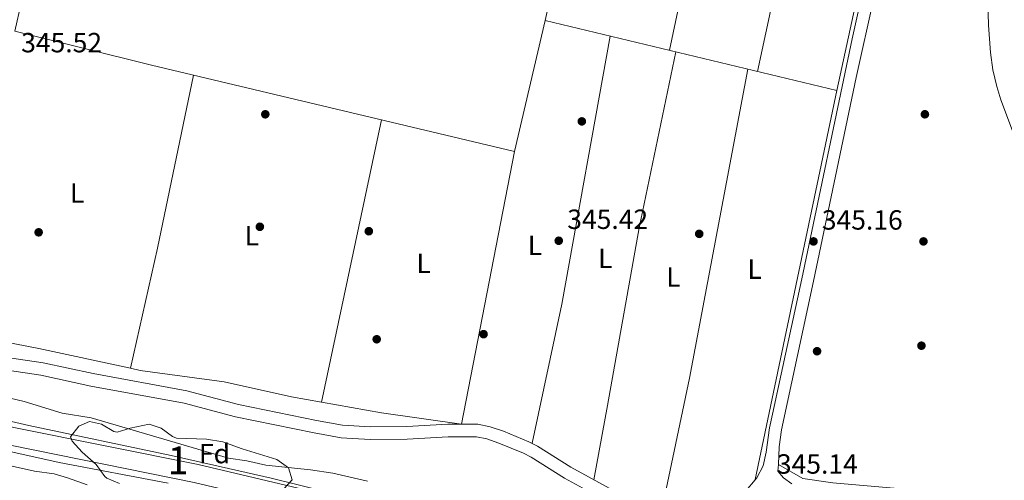
# Model space of a CAD drawing. Extents: x 560059 to 566955, y 696513 to 701201.
# Drawn here: x 561012 to 561367, y 700169 to 700335 of the extents above; entities that cross this region are included whole.
import ezdxf
from ezdxf.enums import TextEntityAlignment as Align

# ---------------------------------------------------------------- set-up
doc = ezdxf.new("R2010")
doc.units = 0
doc.header["$MEASUREMENT"] = 0
doc.linetypes.add('DGN Style 3', pattern=[109.524996, 78.23214, -31.292856])
for name, color, linetype in [('Nivel 13', 7, 'Continuous'), ('Nivel 17', 7, 'Continuous'), ('Nivel 21', 7, 'Continuous'), ('Nivel 35', 7, 'Continuous'), ('Nivel 36', 7, 'Continuous'), ('Nivel 37', 7, 'Continuous'), ('Nivel 41', 7, 'Continuous'), ('Nivel 48', 7, 'Continuous'), ('Nivel 5', 7, 'Continuous'), ('Nivel 51', 7, 'Continuous'), ('Nivel 57', 7, 'Continuous'), ('Nivel 7', 7, 'Continuous')]:
    doc.layers.add(name, color=color, linetype=linetype)
doc.styles.add('Style-arial', font='arial.shx', dxfattribs={"bigfont": 'arialbig.shx'})
doc.styles.add('Style-arialn', font='arialn.shx', dxfattribs={"bigfont": 'arialnbig.shx'})

# ---------------------------------------------------------------- blocks, each defined once
blk = doc.blocks.new('5PATER')
at = {"layer": 'Nivel 7', "linetype": 'Continuous', "lineweight": 0}
h = blk.add_hatch(color=53, dxfattribs=at)
edge = h.paths.add_edge_path()
edge.add_ellipse((0, 0), major_axis=(-1.095731442945027, -1.110710700472634), ratio=0.9994222409660316, start_angle=0, end_angle=360)
blk = doc.blocks.new('5PERFI_1')
at = {"layer": 'Nivel 17', "linetype": 'Continuous', "lineweight": 0}
h = blk.add_hatch(color=7, dxfattribs=at)
edge = h.paths.add_edge_path()
edge.add_arc((0, 0), 1.559999998246487, 315.0000000018422, 675.0000000018422)
blk = doc.blocks.new('5PERFI')
at = {"layer": 'Nivel 17', "color": 7, "linetype": 'Continuous', "lineweight": 0}
blk.add_blockref('5PERFI_1', (0, 0), dxfattribs=at)

msp = doc.modelspace()

# ---------------------------------------------------------------- linework, layer by layer
at = {"layer": 'Nivel 13', "color": 4, "linetype": 'Continuous', "lineweight": 0, "extrusion": (-0.0008832080603492602, -0.01316402743162298, 0.9999129603747027), "elevation": -9369.837772748155, "flags": 128}
msp.add_lwpolyline([(561218.3397405194, 700345.7228494922), (561202.005881272, 700272.3734938025), (561307.0856282925, 700247.0913031118)], dxfattribs=at)
at = {"layer": 'Nivel 13', "color": 4, "linetype": 'Continuous', "lineweight": 0, "extrusion": (-0.0004540389987220901, -0.002090587429005398, 0.9999977116437764), "elevation": -1374.074838038248, "flags": 128}
msp.add_lwpolyline([(561307.0987137794, 700308.417746597), (561322.9717847898, 700381.5039063105)], dxfattribs=at)
at = {"layer": 'Nivel 13', "color": 4, "linetype": 'Continuous', "lineweight": 0, "extrusion": (-0.0001430423645031834, -0.0006831474951937786, 0.9999997564241613), "elevation": -213.8656228906368, "flags": 128}
msp.add_lwpolyline([(561307.0435842534, 700309.7773122147), (561277.6805702497, 700169.5442794922)], dxfattribs=at)
at = {"layer": 'Nivel 13', "color": 4, "linetype": 'Continuous', "lineweight": 0}
msp.add_polyline3d([(561038.0730000001, 700452.46, 346.12), (561010.6799999999, 700331.2, 345.46), (561059.96, 700318.96, 345.38), (561190.8800000001, 700287.8400000001, 345.26)], dxfattribs=at)
at = {"layer": 'Nivel 13', "color": 4, "linetype": 'Continuous', "lineweight": 13}
for points in [[(561391.557, 699966.729, 338.18), (561369.24, 699971.2, 338.18), (561352.9199999999, 699976.48, 338.2), (561343.28, 699984.1599999999, 338.18), (561235.24, 700104.96, 338.3), (561215.52, 700128.48, 338.3), (561200.52, 700143.44, 338.32), (561194.1200000001, 700147.1200000001, 338.32), (561076.8, 700174.8800000001, 338.34), (561010.9199999999, 700188.1599999999, 338.34), (560873.52, 700217.3600000001, 338.42), (560842.3600000001, 700223.6000000001, 338.42), (560824.8, 700228.96, 338.42), (560814.96, 700232.3200000001, 338.42), (560785.52, 700246.0800000001, 338.46), (560731.76, 700273.28, 338.46), (560707.1200000001, 700285.28, 338.46), (560695.96, 700288.24, 338.46), (560685.52, 700288.96, 338.46), (560623.1200000001, 700286.48, 338.46), (560587.4610000001, 700284.55, 338.494)], [(560587.9480000001, 700278.0050000001, 338.494), (560623.4269999999, 700279.926, 338.46), (560685.4240000001, 700282.3900000001, 338.46), (560694.8829999999, 700281.7380000001, 338.46), (560704.821, 700279.102, 338.46), (560728.842, 700267.4029999999, 338.46), (560782.649, 700240.179, 338.46), (560812.503, 700226.226, 338.42), (560822.781, 700222.716, 338.42), (560840.754, 700217.23, 338.42), (560872.193, 700210.9340000001, 338.42), (561009.5889999999, 700181.7350000001, 338.34), (561075.396, 700168.47, 338.34), (561191.6780000001, 700140.9550000001, 338.32), (561196.4990000001, 700138.183, 338.32), (561210.6799999999, 700124.041, 338.3), (561230.28, 700100.6640000001, 338.3), (561338.7590000001, 699979.3729999999, 338.18), (561349.7649999999, 699970.605, 338.2), (561367.5800000001, 699964.841, 338.18), (561388.912, 699960.567, 338.18)]]:
    msp.add_polyline3d(points, dxfattribs=at)
at = {"layer": 'Nivel 21', "color": 7, "linetype": 'Continuous', "lineweight": 0}
for points in [[(561324.8400000001, 700383.825, 345.113), (561312.6229999999, 700328.459, 345.36), (561294.382, 700241.925, 345.203), (561283.855, 700193.0460000001, 345.781), (561282.8, 700188.1599999999, 345.72), (561281.578, 700179.395, 345.504), (561280.479, 700174.463, 345.354), (561278.1599999999, 700170.1599999999, 345.22), (561273.8, 700164.8800000001, 345.06)], [(561236.672, 700159.994, 345.263), (561211.2, 700173.9199999999, 344.95), (561199.1599999999, 700181.52, 345.17), (561196.044, 700183.155, 345.212), (561186.8189999999, 700186.953, 345.322), (561182.04, 700188.56, 345.37), (561177.6399999999, 700189.52, 345.37), (561166.76, 700189.44, 345.59), (561152.0190000001, 700188.6699999999, 346.395), (561138.8670000001, 700188.469, 347.048), (561128.8800000001, 700189.1200000001, 347.15), (561119.4169999999, 700190.788, 347.244), (561091.3200000001, 700196.56, 347.41), (561072.72, 700201.52, 347.35), (561038.96, 700207.6799999999, 346.99), (561020.8800000001, 700211.6000000001, 346.73), (561003.0390000001, 700214.23, 346.445)]]:
    msp.add_polyline3d(points, dxfattribs=at)
at = {"layer": 'Nivel 21', "color": 7, "linetype": 'DGN Style 3', "lineweight": 0}
for points in [[(561290.781, 700167.9240000001, 345.06), (561287.8400000001, 700170.0800000001, 344.719), (561285.8, 700172.48, 344.618), (561286, 700174.8800000001, 344.547), (561286.2350000001, 700181.2860000001, 345.484), (561287.1000000001, 700187.3970000001, 345.72), (561298.6470000001, 700241.0009999999, 345.203), (561314.038, 700314.4199999999, 345.39), (561329.0819999999, 700382.797, 345.213)], [(561230.952, 700158.0460000001, 345.066), (561208.8929999999, 700169.9780000001, 344.95), (561196.8770000001, 700177.5619999999, 345.17), (561194.1100000001, 700179.014, 345.212), (561185.2209999999, 700182.6740000001, 345.322), (561180.8219999999, 700184.1529999999, 345.37), (561177.1640000001, 700184.9510000001, 345.37), (561166.895, 700184.8759999999, 345.59), (561152.172, 700184.1070000001, 346.395), (561138.753, 700183.902, 347.048), (561128.3330000001, 700184.581, 347.15), (561118.561, 700186.304, 347.244), (561090.271, 700192.115, 347.41), (561071.72, 700197.0619999999, 347.35), (561038.0660000001, 700203.203, 346.99), (561020.0619999999, 700207.1059999999, 346.73), (561002.27, 700209.729, 346.445)]]:
    msp.add_polyline3d(points, dxfattribs=at)
at = {"layer": 'Nivel 35', "color": 92, "linetype": 'DGN Style 3', "lineweight": 0}
for points in [[(561030.8, 700184.96, 347.5), (561033.74, 700188.7180000001, 347.392), (561037.6000000001, 700190.48, 347.32), (561041.96, 700189.44, 347.32), (561046.4010000001, 700186.798, 347.352), (561047.6000000001, 700186.6400000001, 347.36), (561052.24, 700188, 347.36), (561059.0800000001, 700189.44, 347.56), (561063.3999999999, 700188, 347.68), (561067.52, 700184.987, 347.613), (561069, 700184.48, 347.6), (561079.7890000001, 700184.0819999999, 347.658), (561085.649, 700183.158, 347.676), (561092.6399999999, 700180.56, 347.76), (561105.1200000001, 700176.72, 347.72), (561109.3999999999, 700173.6799999999, 347.72), (561110.72, 700169.3600000001, 347.68), (561107.6799999999, 700166.1599999999, 347.62)], [(561048.3999999999, 700168.0800000001, 347.74), (561043.818, 700170.04, 347.385), (561043.2, 700170.56, 347.34), (561040, 700174.8800000001, 347.14), (561034.96, 700179.3600000001, 347.12), (561031.318, 700183.361, 347.432), (561030.8, 700184.96, 347.5)]]:
    msp.add_polyline3d(points, dxfattribs=at)
at = {"layer": 'Nivel 36', "color": 92, "linetype": 'Continuous', "lineweight": 0, "extrusion": (-0.0003867287745351307, -0.001825993870832852, 0.9999982580921022), "elevation": -1150.278668585331, "flags": 128}
msp.add_lwpolyline([(561262.3207212694, 700396.7152493151), (561246.7796682892, 700323.3361269827)], dxfattribs=at)
at = {"layer": 'Nivel 36', "color": 92, "linetype": 'Continuous', "lineweight": 0, "extrusion": (0.001291140675983697, 0.006004874421277667, 0.9999811370415642), "elevation": 5275.756313611912, "flags": 128}
msp.add_lwpolyline([(561277.5807120432, 700297.5627053988), (561293.324292856, 700370.7820255007)], dxfattribs=at)
at = {"layer": 'Nivel 36', "color": 92, "linetype": 'Continuous', "lineweight": 0, "extrusion": (0.0004698418956496894, 0.00200874433647331, 0.9999978720951279), "elevation": 2015.789484360743, "flags": 128}
msp.add_lwpolyline([(561190.6557647935, 700285.2036399543), (561201.6958105594, 700332.4037351818)], dxfattribs=at)
at = {"layer": 'Nivel 36', "color": 92, "linetype": 'Continuous', "lineweight": 0, "extrusion": (0.1912260683827367, -0.03999870882037701, 0.9807306939540456), "elevation": 79647.34300539094, "flags": 128}
msp.add_lwpolyline([(800249.1981950083, -398064.7229242704), (800300.498576941, -398065.0300424304), (800398.6951482494, -398062.1636062693)], dxfattribs=at)
at = {"layer": 'Nivel 36', "color": 92, "linetype": 'Continuous', "lineweight": 0, "extrusion": (-0.2905498269594574, 0.05480197536266949, 0.955289244967292), "elevation": -124369.6768934517, "flags": 128}
msp.add_lwpolyline([(-792051.7270505405, 402992.6935428414), (-792100.1985336649, 402993.7758199447), (-792213.6319480741, 402993.8434622637)], dxfattribs=at)
at = {"layer": 'Nivel 36', "color": 92, "linetype": 'Continuous', "lineweight": 0, "extrusion": (0.5274458453582179, -0.1099085887990205, 0.8424493945172985), "elevation": 219257.1825512515, "flags": 128}
msp.add_lwpolyline([(799938.2982376013, -342196.5690391602), (799982.6247063018, -342197.3857058729), (800046.4306906769, -342197.3114634443)], dxfattribs=at)
at = {"layer": 'Nivel 36', "color": 92, "linetype": 'Continuous', "lineweight": 0, "extrusion": (-0.0002000926222192133, -0.0009391969061085348, 0.9999995389359508), "elevation": -424.1395976795296, "flags": 128}
msp.add_lwpolyline([(561142.9609707994, 700299.1545132007), (561121.2619512244, 700197.3034682798)], dxfattribs=at)
at = {"layer": 'Nivel 36', "color": 92, "linetype": 'Continuous', "lineweight": 0, "extrusion": (-0.0451652328241194, -0.1998484575482743, 0.9787853164813615), "elevation": -164937.2574082654, "flags": 128}
msp.add_lwpolyline([(392898.2262318819, 789620.2694284352), (392864.4136594355, 789619.9765862545), (392830.3074152078, 789618.805217532)], dxfattribs=at)
at = {"layer": 'Nivel 36', "color": 92, "linetype": 'Continuous', "lineweight": 0}
for points in [[(561248.99, 700323.7150000001, 345.58), (561235.8400000001, 700260.24, 345.26), (561224.3999999999, 700196.24, 345.1), (561219.4990000001, 700169.382, 345.48)], [(561190.8800000001, 700287.8400000001, 345.42), (561182.52, 700245.1200000001, 345.86), (561171.76, 700189.44, 346.06), (561142.8400000001, 700193.6000000001, 345.54), (561121.2039999999, 700197.3929999999, 345.76)], [(561121.2039999999, 700197.3929999999, 345.76), (561110.44, 700199.28, 345.16), (561086.1599999999, 700204.72, 345.48), (561055.8800000001, 700208.8800000001, 346.18), (561052.4439999999, 700209.6259999999, 345.96)], [(561443.6000000001, 700156.3200000001, 345.05), (561305.56, 700168.3200000001, 344.47), (561294.8, 700169.8400000001, 344.47), (561286, 700174.8800000001, 344.61)]]:
    msp.add_polyline3d(points, dxfattribs=at)
at = {"layer": 'Nivel 5', "color": 30, "linetype": 'Continuous', "lineweight": 0, "flags": 128}
for points, elevation in [([(561368.193, 700491.662), (561366.9199999999, 700481.28), (561365.9199999999, 700460.24), (561365.335, 700456.6440000001), (561360.72, 700442.72), (561357.0560000001, 700433.263), (561355.5819999999, 700428.415), (561354.56, 700423.52), (561353.5190000001, 700412.5190000001), (561353.548, 700404.1910000001), (561353.9199999999, 700399.2), (561354.361, 700396.605), (561356.1599999999, 700391.9199999999), (561362.1599999999, 700382.0800000001), (561362.8, 700377.9199999999), (561361.087, 700373.5179999999), (561361.064, 700358.2390000001), (561361.6799999999, 700333.3600000001), (561362.4280000001, 700323.5120000001), (561363.352, 700317.209), (561364.686, 700311.189), (561366.1200000001, 700306.3999999999), (561372.56, 700289.52)], 345), ([(560965.321, 700200.6840000001), (561015.713, 700189.047), (561067.061, 700178.22), (561103.108, 700170.06), (561134.72, 700162.1599999999)], 340), ([(561137.854, 700168.956), (561125.3600000001, 700171.8400000001), (561117.28, 700173.04), (561101.1599999999, 700174.72), (561094.3999999999, 700176.24), (561087.76, 700177.2), (561038.24, 700191.76), (561027.8, 700193.44), (561014.014, 700197.598), (560998.3049999999, 700201.3459999999)], 345), ([(561066.0149999999, 700168.257), (561026.702, 700175.6400000001), (560938.038, 700195.3319999999)], 340), ([(561036.76, 700167.6000000001), (561029.6799999999, 700170.1599999999), (561024.8729999999, 700171.5390000001), (561017.8400000001, 700172.56), (561003.182, 700175.744)], 345)]:
    msp.add_lwpolyline(points, dxfattribs=dict(at, elevation=elevation))
at = {"layer": 'Nivel 51', "color": 4, "linetype": 'Continuous', "lineweight": 13}
for points in [[(561369.24, 699971.2, 338.18), (561352.9199999999, 699976.48, 338.2), (561343.28, 699984.1599999999, 338.18), (561235.24, 700104.96, 338.3), (561215.52, 700128.48, 338.3), (561200.52, 700143.44, 338.32), (561194.1200000001, 700147.1200000001, 338.32), (561076.8, 700174.8800000001, 338.34), (561010.9199999999, 700188.1599999999, 338.34), (560873.52, 700217.3600000001, 338.42), (560842.3600000001, 700223.6000000001, 338.42), (560824.8, 700228.96, 338.42), (560814.96, 700232.3200000001, 338.42)], [(560812.503, 700226.226, 338.42), (560822.781, 700222.716, 338.42), (560840.754, 700217.23, 338.42), (560872.193, 700210.9340000001, 338.42), (561009.5889999999, 700181.7350000001, 338.34), (561075.396, 700168.47, 338.34), (561191.6780000001, 700140.9550000001, 338.32), (561196.4990000001, 700138.183, 338.32), (561210.6799999999, 700124.041, 338.3), (561230.28, 700100.6640000001, 338.3), (561338.7590000001, 699979.3729999999, 338.18), (561349.7649999999, 699970.605, 338.2), (561367.5800000001, 699964.841, 338.18)]]:
    msp.add_polyline3d(points, dxfattribs=at)
at = {"layer": 'Nivel 57', "color": 92, "linetype": 'DGN Style 3', "lineweight": 0}
msp.add_polyline3d([(561107.6799999999, 700166.1599999999, 347.62), (561110.72, 700169.3600000001, 347.68), (561109.3999999999, 700173.6799999999, 347.72), (561105.1200000001, 700176.72, 347.72), (561092.6399999999, 700180.56, 347.76), (561085.649, 700183.158, 347.676), (561079.7890000001, 700184.0819999999, 347.658), (561069, 700184.48, 347.6), (561067.52, 700184.987, 347.613), (561063.3999999999, 700188, 347.68), (561059.0800000001, 700189.44, 347.56), (561052.24, 700188, 347.36), (561047.6000000001, 700186.6400000001, 347.36), (561046.4010000001, 700186.798, 347.352), (561041.96, 700189.44, 347.32), (561037.6000000001, 700190.48, 347.32), (561033.74, 700188.7180000001, 347.392), (561030.8, 700184.96, 347.5), (561031.318, 700183.361, 347.432), (561034.96, 700179.3600000001, 347.12), (561040, 700174.8800000001, 347.14), (561043.2, 700170.56, 347.34), (561043.818, 700170.04, 347.385), (561048.3999999999, 700168.0800000001, 347.74)], dxfattribs=at)

# ---------------------------------------------------------------- block references
at = {"layer": 'Nivel 17', "color": 7, "linetype": 'Continuous', "lineweight": 0}
for p in [(561101, 700301.2, 345.34), (561338.8, 700301.2, 345.32), (561215.1200000001, 700298.6400000001, 345.26), (561019.28, 700258.6400000001, 345.34), (561099.04, 700260.6400000001, 345.34), (561138.3200000001, 700259.04, 345.82), (561257.44, 700258.0800000001, 345.35), (561338.28, 700255.3600000001, 345.3), (561141.1599999999, 700220.0800000001, 345.5), (561179.6799999999, 700221.9199999999, 345.96), (561299.9199999999, 700215.76, 345.3), (561337.56, 700217.76, 345.3)]:
    msp.add_blockref('5PERFI', p, dxfattribs=at)
at = {"layer": 'Nivel 7', "color": 53, "linetype": 'Continuous', "lineweight": 0}
for p in [(561206.8, 700255.6000000001, 345.42), (561298.6399999999, 700255.3600000001, 345.16)]:
    msp.add_blockref('5PATER', p, dxfattribs=at)

# ---------------------------------------------------------------- texts
at = {"layer": 'Nivel 37', "color": 92, "linetype": 'Continuous', "lineweight": 0}
for s, style, p in [('L', 'Style-arialn', (561033.1671597834, 700272.790001, 345.403)), ('L', 'Style-arialn', (561096.1671597834, 700257.430001, 345.349)), ('L', 'Style-arialn', (561198.2071597835, 700253.9100009999, 345.532)), ('L', 'Style-arialn', (561223.5671597833, 700249.270001, 345.089)), ('L', 'Style-arialn', (561158.0871597833, 700247.430001, 345.799)), ('L', 'Style-arialn', (561277.4071597834, 700245.3500009999, 345.276)), ('L', 'Style-arialn', (561248.1271597834, 700242.550001, 345.314)), ('Fd', 'Style-arial', (561082.6879673102, 700178.8630009999, 345.108))]:
    msp.add_text(s, height=7.000002, dxfattribs=dict(at, style=style)).set_placement(p, align=Align.MIDDLE_CENTER)
at = {"layer": 'Nivel 41', "color": 7, "linetype": 'Continuous', "lineweight": 0, "style": 'Style-arial'}
for s, p in [('345.52', (561012.9909999999, 700323.53, 345.52)), ('345.42', (561209.871, 700259.8500000001, 345.42)), ('345.16', (561301.6499999999, 700259.6100000001, 345.16)), ('345.14', (561285.45, 700171.6100000001, 345.14))]:
    msp.add_text(s, height=7.000002, dxfattribs=at).set_placement(p)
at = {"layer": 'Nivel 48', "color": 92, "linetype": 'Continuous', "lineweight": 0, "style": 'Style-arialn'}
msp.add_text('1', height=10.000002, dxfattribs=at).set_placement((561069.5651957276, 700176.4280009998, 340.023), align=Align.MIDDLE_CENTER)

doc.saveas('drawing.dxf')
